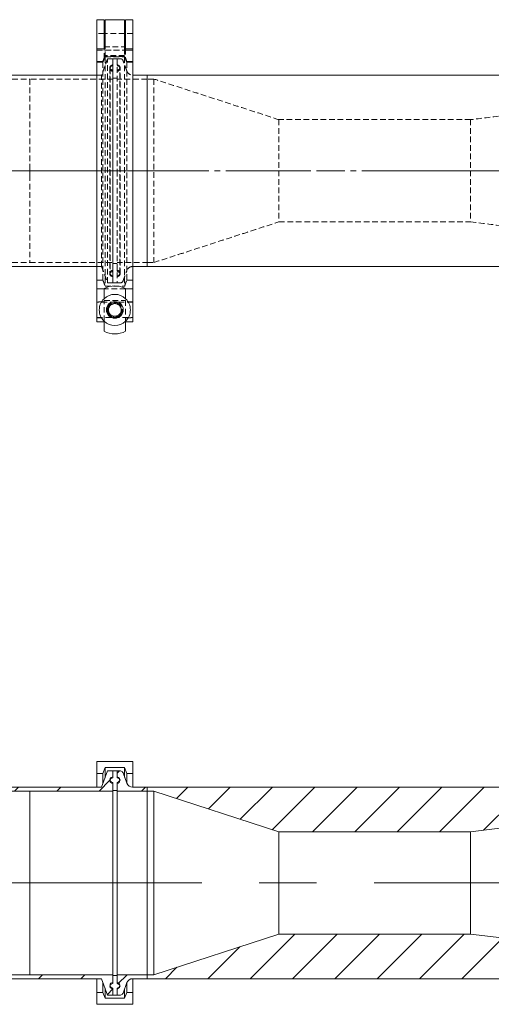
# Model space of a CAD drawing. Units: inches. Extents: x 128 to 4690, y -1189 to 663.
# Drawn here: x 1577 to 1827, y -940 to -417 of the extents above; entities that cross this region are included whole.
import ezdxf

# ---------------------------------------------------------------- set-up
doc = ezdxf.new("R2010")
doc.units = ezdxf.units.IN
doc.header["$LTSCALE"] = 12
for name, pattern in [('CENTER', [2, 1.25, -0.25, 0.25, -0.25]), ('CENTERX2', [20.32, 12.7, -2.54, 2.54, -2.54]), ('HIDDEN', [0.375, 0.25, -0.125])]:
    doc.linetypes.add(name, pattern=pattern)
pattern_1 = [(45, (1001.224, -1242.648), (-11.22532, 11.22532), [])]

msp = doc.modelspace()

# ---------------------------------------------------------------- hatches: boundary and pattern name
at = {"linetype": 'Continuous', "lineweight": 0}
h = msp.add_hatch(dxfattribs=at)
h.set_pattern_fill('ANSI31', scale=127, style=0)
h.set_pattern_definition(pattern_1)
edge = h.paths.add_edge_path(flags=0)
edge.add_line((1566.138, -761.82), (1565.767, -760.947))
edge.add_line((1565.767, -760.947), (1561.128, -760.947))
edge.add_line((1561.128, -760.947), (1561.128, -804.966))
edge.add_line((1561.128, -804.966), (1561.128, -826.556))
edge.add_line((1561.128, -826.556), (1582.718, -826.556))
edge.add_line((1582.718, -826.556), (1626.736, -826.556))
edge.add_line((1626.736, -826.556), (1626.736, -821.916))
edge.add_line((1626.736, -821.916), (1625.864, -821.546))
edge.add_spline(control_points=[(1625.864, -821.546), (1625.749, -821.497), (1625.64, -821.429), (1625.546, -821.348), (1625.446, -821.26), (1625.359, -821.154), (1625.292, -821.037), (1625.226, -820.921), (1625.179, -820.792), (1625.155, -820.661), (1625.132, -820.529), (1625.13, -820.392), (1625.151, -820.26), (1625.172, -820.128), (1625.216, -819.998), (1625.279, -819.88), (1625.343, -819.763), (1625.427, -819.654), (1625.526, -819.564), (1625.625, -819.474), (1625.741, -819.4), (1625.864, -819.348)], knot_values=[0, 0, 0, 0, 0.0003739, 0.0003739, 0.0003739, 0.0007755, 0.0007755, 0.0007755, 0.0011771, 0.0011771, 0.0011771, 0.0015787, 0.0015787, 0.0015787, 0.0019803, 0.0019803, 0.0019803, 0.0023819, 0.0023819, 0.0023819, 0.0027835, 0.0027835, 0.0027835, 0.0027835], weights=[1, 1, 1, 1, 1, 1, 1, 1, 1, 1, 1, 1, 1, 1, 1, 1, 1, 1, 1, 1, 1, 1], degree=3, periodic=0)
edge.add_line((1625.864, -819.348), (1626.736, -818.977))
edge.add_line((1626.736, -818.977), (1626.736, -815.786))
edge.add_line((1626.736, -815.786), (1623.892, -815.786))
edge.add_line((1623.892, -815.786), (1620.739, -824.447))
edge.add_line((1620.739, -824.447), (1593.208, -824.447))
edge.add_spline(control_points=[(1593.208, -824.447), (1590.833, -824.447), (1587.201, -824.447), (1584.826, -824.447)], knot_values=[0, 0, 0, 0, 1, 1, 1, 1], weights=[1, 1, 1, 1], degree=3, periodic=0)
edge.add_line((1584.826, -824.447), (1563.236, -824.447))
edge.add_line((1563.236, -824.447), (1563.236, -802.857))
edge.add_spline(control_points=[(1563.236, -802.857), (1563.236, -800.482), (1563.236, -796.85), (1563.236, -794.475)], knot_values=[0, 0, 0, 0, 1, 1, 1, 1], weights=[1, 1, 1, 1], degree=3, periodic=0)
edge.add_line((1563.236, -794.475), (1563.236, -766.945))
edge.add_line((1563.236, -766.945), (1571.898, -763.792))
edge.add_line((1571.898, -763.792), (1571.898, -760.947))
edge.add_line((1571.898, -760.947), (1568.706, -760.947))
edge.add_line((1568.706, -760.947), (1568.336, -761.82))
edge.add_spline(control_points=[(1568.336, -761.82), (1568.287, -761.935), (1568.219, -762.043), (1568.138, -762.137), (1568.05, -762.238), (1567.944, -762.325), (1567.827, -762.391), (1567.711, -762.457), (1567.582, -762.504), (1567.451, -762.528), (1567.319, -762.552), (1567.182, -762.554), (1567.05, -762.533), (1566.918, -762.512), (1566.788, -762.468), (1566.67, -762.404), (1566.553, -762.341), (1566.444, -762.256), (1566.354, -762.158), (1566.264, -762.059), (1566.19, -761.943), (1566.138, -761.82)], knot_values=[0, 0, 0, 0, 0.0003739, 0.0003739, 0.0003739, 0.0007755, 0.0007755, 0.0007755, 0.0011771, 0.0011771, 0.0011771, 0.0015787, 0.0015787, 0.0015787, 0.0019803, 0.0019803, 0.0019803, 0.0023819, 0.0023819, 0.0023819, 0.0027835, 0.0027835, 0.0027835, 0.0027835], weights=[1, 1, 1, 1, 1, 1, 1, 1, 1, 1, 1, 1, 1, 1, 1, 1, 1, 1, 1, 1, 1, 1], degree=3, periodic=0)
h = msp.add_hatch(dxfattribs=at)
h.set_pattern_fill('ANSI31', scale=127, style=0)
h.set_pattern_definition(pattern_1)
edge = h.paths.add_edge_path(flags=0)
edge.add_line((1630.673, -815.786), (1628.895, -815.786))
edge.add_line((1628.895, -815.786), (1628.895, -818.456))
edge.add_spline(control_points=[(1628.895, -818.456), (1628.895, -818.544), (1628.911, -818.634), (1628.94, -818.717), (1628.969, -818.8), (1629.013, -818.879), (1629.068, -818.948), (1629.123, -819.017), (1629.191, -819.077), (1629.265, -819.124), (1629.3, -819.146), (1629.337, -819.165), (1629.375, -819.181)], knot_values=[0, 0, 0, 0, 0.0002644, 0.0002644, 0.0002644, 0.0005288, 0.0005288, 0.0005288, 0.0007932, 0.0007932, 0.0007932, 0.0009155, 0.0009155, 0.0009155, 0.0009155], weights=[1, 1, 1, 1, 1, 1, 1, 1, 1, 1, 1, 1, 1], degree=3, periodic=0)
edge.add_line((1629.375, -819.181), (1629.768, -819.348))
edge.add_spline(control_points=[(1629.768, -819.348), (1629.883, -819.397), (1629.991, -819.464), (1630.085, -819.546), (1630.186, -819.634), (1630.273, -819.74), (1630.339, -819.856), (1630.405, -819.972), (1630.452, -820.102), (1630.476, -820.233), (1630.5, -820.364), (1630.502, -820.502), (1630.481, -820.634), (1630.46, -820.766), (1630.416, -820.896), (1630.352, -821.014), (1630.289, -821.131), (1630.204, -821.239), (1630.106, -821.329), (1630.007, -821.419), (1629.891, -821.494), (1629.768, -821.546)], knot_values=[0, 0, 0, 0, 0.0003739, 0.0003739, 0.0003739, 0.0007755, 0.0007755, 0.0007755, 0.0011771, 0.0011771, 0.0011771, 0.0015787, 0.0015787, 0.0015787, 0.0019803, 0.0019803, 0.0019803, 0.0023819, 0.0023819, 0.0023819, 0.0027835, 0.0027835, 0.0027835, 0.0027835], weights=[1, 1, 1, 1, 1, 1, 1, 1, 1, 1, 1, 1, 1, 1, 1, 1, 1, 1, 1, 1, 1, 1], degree=3, periodic=0)
edge.add_line((1629.768, -821.546), (1629.375, -821.713))
edge.add_spline(control_points=[(1629.375, -821.713), (1629.294, -821.747), (1629.218, -821.796), (1629.153, -821.855), (1629.087, -821.915), (1629.032, -821.986), (1628.99, -822.064), (1628.948, -822.141), (1628.919, -822.227), (1628.905, -822.314), (1628.899, -822.355), (1628.895, -822.396), (1628.895, -822.437)], knot_values=[0, 0, 0, 0, 0.0002644, 0.0002644, 0.0002644, 0.0005288, 0.0005288, 0.0005288, 0.0007932, 0.0007932, 0.0007932, 0.0009155, 0.0009155, 0.0009155, 0.0009155], weights=[1, 1, 1, 1, 1, 1, 1, 1, 1, 1, 1, 1, 1], degree=3, periodic=0)
edge.add_line((1628.895, -822.437), (1628.895, -826.556))
edge.add_line((1628.895, -826.556), (1644.897, -826.556))
edge.add_line((1644.897, -826.556), (1644.897, -824.447))
edge.add_line((1644.897, -824.447), (1637.116, -824.447))
edge.add_spline(control_points=[(1637.116, -824.447), (1636.76, -824.447), (1636.4, -824.386), (1636.065, -824.268), (1635.73, -824.151), (1635.41, -823.974), (1635.132, -823.752), (1634.855, -823.53), (1634.612, -823.257), (1634.424, -822.955), (1634.306, -822.768), (1634.208, -822.566), (1634.132, -822.358)], knot_values=[0, 0, 0, 0, 0.0010661, 0.0010661, 0.0010661, 0.0021321, 0.0021321, 0.0021321, 0.0031982, 0.0031982, 0.0031982, 0.0038567, 0.0038567, 0.0038567, 0.0038567], weights=[1, 1, 1, 1, 1, 1, 1, 1, 1, 1, 1, 1, 1], degree=3, periodic=0)
edge.add_line((1634.132, -822.358), (1632.105, -816.789))
edge.add_spline(control_points=[(1632.105, -816.789), (1632.047, -816.628), (1631.96, -816.476), (1631.852, -816.344), (1631.744, -816.212), (1631.611, -816.097), (1631.466, -816.008), (1631.32, -815.92), (1631.157, -815.855), (1630.99, -815.819), (1630.886, -815.797), (1630.779, -815.786), (1630.673, -815.786)], knot_values=[0, 0, 0, 0, 0.0005117, 0.0005117, 0.0005117, 0.0010234, 0.0010234, 0.0010234, 0.0015351, 0.0015351, 0.0015351, 0.0018512, 0.0018512, 0.0018512, 0.0018512], weights=[1, 1, 1, 1, 1, 1, 1, 1, 1, 1, 1, 1, 1], degree=3, periodic=0)
h = msp.add_hatch(dxfattribs=at)
h.set_pattern_fill('ANSI31', scale=127, style=0)
h.set_pattern_definition(pattern_1)
h.paths.add_polyline_path([(1644.897, -824.447), (1644.897, -826.556), (1648.378, -826.556), (1714.747, -848.12), (1816.347, -848.12), (1991.977, -826.556), (2000.497, -826.556), (2000.497, -824.447)], flags=0)
h = msp.add_hatch(dxfattribs=at)
h.set_pattern_fill('ANSI31', scale=127, style=0)
h.set_pattern_definition(pattern_1)
h.paths.add_polyline_path([(1714.747, -902.375), (1648.378, -923.939), (1644.897, -923.939), (1644.897, -926.047), (2000.497, -926.047), (2000.497, -923.939), (1991.977, -923.939), (1816.347, -902.375)], flags=0)
h = msp.add_hatch(dxfattribs=at)
h.set_pattern_fill('ANSI31', scale=127, style=0)
h.set_pattern_definition(pattern_1)
edge = h.paths.add_edge_path(flags=0)
edge.add_line((1442.155, -923.939), (1398.136, -923.939))
edge.add_line((1398.136, -923.939), (1398.136, -928.578))
edge.add_line((1398.136, -928.578), (1399.009, -928.949))
edge.add_spline(control_points=[(1399.009, -928.949), (1399.124, -928.998), (1399.232, -929.065), (1399.326, -929.147), (1399.427, -929.235), (1399.514, -929.341), (1399.58, -929.457), (1399.646, -929.573), (1399.693, -929.703), (1399.717, -929.834), (1399.741, -929.965), (1399.743, -930.103), (1399.722, -930.235), (1399.701, -930.367), (1399.657, -930.497), (1399.593, -930.615), (1399.53, -930.732), (1399.445, -930.84), (1399.347, -930.93), (1399.248, -931.02), (1399.132, -931.095), (1399.009, -931.147)], knot_values=[0, 0, 0, 0, 0.0003739, 0.0003739, 0.0003739, 0.0007755, 0.0007755, 0.0007755, 0.0011771, 0.0011771, 0.0011771, 0.0015787, 0.0015787, 0.0015787, 0.0019803, 0.0019803, 0.0019803, 0.0023819, 0.0023819, 0.0023819, 0.0027835, 0.0027835, 0.0027835, 0.0027835], weights=[1, 1, 1, 1, 1, 1, 1, 1, 1, 1, 1, 1, 1, 1, 1, 1, 1, 1, 1, 1, 1, 1], degree=3, periodic=0)
edge.add_line((1399.009, -931.147), (1398.136, -931.517))
edge.add_line((1398.136, -931.517), (1398.136, -934.709))
edge.add_line((1398.136, -934.709), (1400.981, -934.709))
edge.add_line((1400.981, -934.709), (1404.134, -926.047))
edge.add_line((1404.134, -926.047), (1431.664, -926.047))
edge.add_spline(control_points=[(1431.664, -926.047), (1434.039, -926.047), (1437.671, -926.047), (1440.046, -926.047)], knot_values=[0, 0, 0, 0, 1, 1, 1, 1], weights=[1, 1, 1, 1], degree=3, periodic=0)
edge.add_line((1440.046, -926.047), (1584.826, -926.047))
edge.add_spline(control_points=[(1584.826, -926.047), (1587.201, -926.047), (1590.833, -926.047), (1593.208, -926.047)], knot_values=[0, 0, 0, 0, 1, 1, 1, 1], weights=[1, 1, 1, 1], degree=3, periodic=0)
edge.add_line((1593.208, -926.047), (1620.739, -926.047))
edge.add_line((1620.739, -926.047), (1623.892, -934.709))
edge.add_line((1623.892, -934.709), (1626.736, -934.709))
edge.add_line((1626.736, -934.709), (1626.736, -931.517))
edge.add_line((1626.736, -931.517), (1625.864, -931.147))
edge.add_spline(control_points=[(1625.864, -931.147), (1625.749, -931.098), (1625.64, -931.03), (1625.546, -930.949), (1625.446, -930.861), (1625.359, -930.755), (1625.292, -930.638), (1625.226, -930.522), (1625.179, -930.393), (1625.155, -930.262), (1625.132, -930.13), (1625.13, -929.993), (1625.151, -929.861), (1625.172, -929.729), (1625.216, -929.599), (1625.279, -929.481), (1625.343, -929.364), (1625.427, -929.255), (1625.526, -929.165), (1625.625, -929.075), (1625.741, -929.001), (1625.864, -928.949)], knot_values=[0, 0, 0, 0, 0.0003739, 0.0003739, 0.0003739, 0.0007755, 0.0007755, 0.0007755, 0.0011771, 0.0011771, 0.0011771, 0.0015787, 0.0015787, 0.0015787, 0.0019803, 0.0019803, 0.0019803, 0.0023819, 0.0023819, 0.0023819, 0.0027835, 0.0027835, 0.0027835, 0.0027835], weights=[1, 1, 1, 1, 1, 1, 1, 1, 1, 1, 1, 1, 1, 1, 1, 1, 1, 1, 1, 1, 1, 1], degree=3, periodic=0)
edge.add_line((1625.864, -928.949), (1626.736, -928.578))
edge.add_line((1626.736, -928.578), (1626.736, -923.939))
edge.add_line((1626.736, -923.939), (1582.718, -923.939))
edge.add_line((1582.718, -923.939), (1442.155, -923.939))
h = msp.add_hatch(dxfattribs=at)
h.set_pattern_fill('ANSI31', scale=127, style=0)
h.set_pattern_definition(pattern_1)
edge = h.paths.add_edge_path(flags=0)
edge.add_spline(control_points=[(1629.375, -931.314), (1629.294, -931.348), (1629.218, -931.397), (1629.153, -931.456), (1629.087, -931.516), (1629.032, -931.587), (1628.99, -931.665), (1628.948, -931.742), (1628.919, -931.828), (1628.905, -931.915), (1628.899, -931.956), (1628.895, -931.997), (1628.895, -932.038)], knot_values=[0, 0, 0, 0, 0.0002644, 0.0002644, 0.0002644, 0.0005288, 0.0005288, 0.0005288, 0.0007932, 0.0007932, 0.0007932, 0.0009155, 0.0009155, 0.0009155, 0.0009155], weights=[1, 1, 1, 1, 1, 1, 1, 1, 1, 1, 1, 1, 1], degree=3, periodic=0)
edge.add_line((1628.895, -932.038), (1628.895, -934.709))
edge.add_line((1628.895, -934.709), (1630.673, -934.709))
edge.add_spline(control_points=[(1630.673, -934.709), (1630.844, -934.709), (1631.017, -934.679), (1631.178, -934.623), (1631.338, -934.566), (1631.492, -934.481), (1631.625, -934.375), (1631.758, -934.268), (1631.875, -934.137), (1631.965, -933.993), (1632.022, -933.902), (1632.069, -933.806), (1632.105, -933.706)], knot_values=[0, 0, 0, 0, 0.0005117, 0.0005117, 0.0005117, 0.0010234, 0.0010234, 0.0010234, 0.0015351, 0.0015351, 0.0015351, 0.0018512, 0.0018512, 0.0018512, 0.0018512], weights=[1, 1, 1, 1, 1, 1, 1, 1, 1, 1, 1, 1, 1], degree=3, periodic=0)
edge.add_line((1632.105, -933.706), (1634.132, -928.136))
edge.add_spline(control_points=[(1634.132, -928.136), (1634.254, -927.803), (1634.435, -927.485), (1634.66, -927.21), (1634.885, -926.935), (1635.161, -926.695), (1635.464, -926.511), (1635.768, -926.326), (1636.108, -926.191), (1636.455, -926.117), (1636.672, -926.071), (1636.894, -926.047), (1637.116, -926.047)], knot_values=[0, 0, 0, 0, 0.0010661, 0.0010661, 0.0010661, 0.0021321, 0.0021321, 0.0021321, 0.0031982, 0.0031982, 0.0031982, 0.0038567, 0.0038567, 0.0038567, 0.0038567], weights=[1, 1, 1, 1, 1, 1, 1, 1, 1, 1, 1, 1, 1], degree=3, periodic=0)
edge.add_line((1637.116, -926.047), (1644.897, -926.047))
edge.add_line((1644.897, -926.047), (1644.897, -923.939))
edge.add_line((1644.897, -923.939), (1628.895, -923.939))
edge.add_line((1628.895, -923.939), (1628.895, -928.057))
edge.add_spline(control_points=[(1628.895, -928.057), (1628.895, -928.145), (1628.911, -928.235), (1628.94, -928.318), (1628.969, -928.401), (1629.013, -928.48), (1629.068, -928.549), (1629.123, -928.618), (1629.191, -928.678), (1629.265, -928.725), (1629.3, -928.747), (1629.337, -928.766), (1629.375, -928.782)], knot_values=[0, 0, 0, 0, 0.0002644, 0.0002644, 0.0002644, 0.0005288, 0.0005288, 0.0005288, 0.0007932, 0.0007932, 0.0007932, 0.0009155, 0.0009155, 0.0009155, 0.0009155], weights=[1, 1, 1, 1, 1, 1, 1, 1, 1, 1, 1, 1, 1], degree=3, periodic=0)
edge.add_line((1629.375, -928.782), (1629.768, -928.949))
edge.add_spline(control_points=[(1629.768, -928.949), (1629.883, -928.998), (1629.991, -929.065), (1630.085, -929.147), (1630.186, -929.235), (1630.273, -929.341), (1630.339, -929.457), (1630.405, -929.573), (1630.452, -929.703), (1630.476, -929.834), (1630.5, -929.965), (1630.502, -930.103), (1630.481, -930.235), (1630.46, -930.367), (1630.416, -930.497), (1630.352, -930.615), (1630.289, -930.732), (1630.204, -930.84), (1630.106, -930.93), (1630.007, -931.02), (1629.891, -931.095), (1629.768, -931.147)], knot_values=[0, 0, 0, 0, 0.0003739, 0.0003739, 0.0003739, 0.0007755, 0.0007755, 0.0007755, 0.0011771, 0.0011771, 0.0011771, 0.0015787, 0.0015787, 0.0015787, 0.0019803, 0.0019803, 0.0019803, 0.0023819, 0.0023819, 0.0023819, 0.0027835, 0.0027835, 0.0027835, 0.0027835], weights=[1, 1, 1, 1, 1, 1, 1, 1, 1, 1, 1, 1, 1, 1, 1, 1, 1, 1, 1, 1, 1, 1], degree=3, periodic=0)
edge.add_line((1629.768, -931.147), (1629.375, -931.314))

# ---------------------------------------------------------------- linework, layer by layer
at = {"color": 7, "linetype": 'Continuous', "lineweight": 15}
for p, q in [((1618.278, -432.618), (1618.278, -417.167)), ((1622.037, -432.618), (1622.037, -417.167)), ((1622.545, -429.63), (1622.545, -417.167)), ((1632.934, -417.167), (1632.934, -429.63)), ((1633.442, -417.167), (1633.442, -432.618)), ((1637.201, -432.618), (1637.201, -417.167)), ((1622.545, -432.618), (1618.278, -432.618)), ((1618.278, -434.865), (1618.278, -432.618)), ((1622.545, -432.618), (1622.545, -429.63)), ((1632.934, -429.63), (1632.934, -432.618)), ((1637.201, -432.618), (1632.934, -432.618)), ((1637.201, -432.618), (1637.201, -434.865)), ((1618.278, -434.865), (1618.278, -559.901)), ((1637.201, -434.865), (1637.201, -559.901)), ((1543.34, -446.542), (1584.826, -446.542)), ((1644.897, -548.142), (1644.897, -446.542)), ((1644.897, -446.542), (1644.897, -548.142)), ((1543.34, -548.142), (1584.826, -548.142)), ((1622.024, -559.901), (1618.278, -559.901)), ((1618.278, -559.901), (1618.278, -577.517)), ((1622.024, -565.21), (1622.024, -559.825)), ((1633.454, -559.825), (1633.454, -565.21)), ((1637.201, -559.901), (1633.454, -559.901)), ((1637.201, -559.901), (1637.201, -577.517)), ((1622.024, -577.517), (1618.278, -577.517)), ((1622.024, -582.508), (1622.024, -577.124)), ((1633.454, -577.124), (1633.454, -582.508)), ((1637.201, -577.517), (1633.454, -577.517)), ((1618.278, -810.858), (1618.278, -817.208)), ((1637.201, -810.858), (1618.278, -810.858)), ((1621.39, -817.208), (1622.545, -814.033)), ((1622.545, -814.033), (1632.934, -814.033)), ((1622.545, -819.485), (1622.545, -814.033)), ((1632.934, -814.033), (1634.089, -817.208)), ((1632.934, -819.065), (1632.934, -814.033)), ((1637.201, -817.208), (1637.201, -810.858)), ((1618.278, -817.208), (1621.39, -817.208)), ((1618.278, -824.447), (1618.278, -817.208)), ((1623.892, -815.786), (1620.739, -824.447)), ((1621.39, -822.66), (1621.39, -817.208)), ((1626.736, -815.786), (1623.892, -815.786)), ((1626.736, -818.977), (1625.864, -819.348)), ((1628.895, -815.786), (1626.736, -815.786)), ((1626.736, -815.786), (1626.736, -819.45)), ((1626.736, -818.977), (1626.736, -815.786)), ((1628.895, -815.786), (1628.895, -818.456)), ((1630.673, -815.786), (1628.895, -815.786)), ((1628.895, -819.45), (1628.895, -815.786)), ((1629.768, -819.348), (1629.375, -819.181)), ((1634.132, -822.358), (1632.105, -816.789)), ((1634.089, -817.208), (1637.201, -817.208)), ((1634.089, -822.24), (1634.089, -817.208)), ((1637.201, -824.447), (1637.201, -817.208)), ((1584.826, -824.447), (1563.236, -824.447)), ((1620.739, -824.447), (1593.208, -824.447)), ((1625.864, -821.546), (1626.736, -821.916)), ((1626.736, -826.556), (1626.736, -821.916)), ((1626.736, -822.447), (1626.736, -826.111)), ((1628.895, -822.437), (1628.895, -826.556)), ((1628.895, -826.111), (1628.895, -822.447)), ((1629.375, -821.713), (1629.768, -821.546)), ((1644.897, -824.447), (1637.116, -824.447)), ((1644.897, -824.447), (1644.897, -826.556)), ((2000.497, -824.447), (1644.897, -824.447)), ((1644.897, -824.447), (1644.897, -826.556)), ((1582.718, -826.556), (1561.128, -826.556)), ((1626.736, -826.556), (1582.718, -826.556)), ((1582.718, -875.247), (1582.718, -826.556)), ((1628.895, -826.111), (1626.736, -826.111)), ((1626.736, -826.556), (1626.736, -923.939)), ((1644.897, -826.556), (1628.895, -826.556)), ((1628.895, -923.939), (1628.895, -826.556)), ((1644.897, -826.556), (1644.897, -923.939)), ((1644.897, -826.556), (1648.378, -826.556)), ((1644.897, -923.939), (1644.897, -826.556)), ((1648.378, -826.556), (1714.747, -848.12)), ((1648.378, -923.939), (1648.378, -826.556)), ((1816.347, -848.12), (1991.977, -826.556)), ((1714.747, -848.12), (1816.347, -848.12)), ((1714.747, -902.375), (1714.747, -848.12)), ((1816.347, -902.375), (1816.347, -848.12)), ((1582.718, -923.939), (1582.718, -875.247)), ((1714.747, -902.375), (1648.378, -923.939)), ((1816.347, -902.375), (1714.747, -902.375)), ((1991.977, -923.939), (1816.347, -902.375)), ((1442.155, -923.939), (1582.718, -923.939)), ((1582.718, -923.939), (1626.736, -923.939)), ((1626.736, -928.578), (1626.736, -923.939)), ((1626.736, -924.384), (1628.895, -924.384)), ((1626.736, -924.384), (1626.736, -928.048)), ((1628.895, -923.939), (1628.895, -928.057)), ((1628.895, -923.939), (1644.897, -923.939)), ((1628.895, -928.048), (1628.895, -924.384)), ((1644.897, -923.939), (1644.897, -926.047)), ((1648.378, -923.939), (1644.897, -923.939)), ((1644.897, -923.939), (1644.897, -926.047)), ((1440.046, -926.047), (1584.826, -926.047)), ((1593.208, -926.047), (1620.739, -926.047)), ((1618.278, -926.047), (1618.278, -933.286)), ((1620.739, -926.047), (1623.892, -934.709)), ((1621.39, -927.834), (1621.39, -933.286)), ((1626.736, -928.578), (1625.864, -928.949)), ((1629.768, -928.949), (1629.375, -928.782)), ((1632.105, -933.706), (1634.132, -928.136)), ((1634.089, -928.255), (1634.089, -933.286)), ((1637.116, -926.047), (1644.897, -926.047)), ((1637.201, -926.047), (1637.201, -933.286)), ((1644.897, -926.047), (2000.497, -926.047)), ((1618.278, -933.286), (1618.278, -939.636)), ((1621.39, -933.286), (1618.278, -933.286)), ((1622.545, -936.461), (1621.39, -933.286)), ((1622.545, -931.009), (1622.545, -936.461)), ((1623.892, -934.709), (1626.736, -934.709)), ((1625.864, -931.147), (1626.736, -931.517)), ((1626.736, -931.045), (1626.736, -934.709)), ((1626.736, -934.709), (1626.736, -931.517)), ((1626.736, -934.709), (1628.895, -934.709)), ((1628.895, -934.709), (1628.895, -931.045)), ((1628.895, -932.038), (1628.895, -934.709)), ((1628.895, -934.709), (1630.673, -934.709)), ((1629.375, -931.314), (1629.768, -931.147)), ((1632.934, -931.43), (1632.934, -936.461)), ((1634.089, -933.286), (1632.934, -936.461)), ((1637.201, -933.286), (1634.089, -933.286)), ((1637.201, -939.636), (1637.201, -933.286)), ((1618.278, -939.636), (1637.201, -939.636)), ((1632.934, -936.461), (1622.545, -936.461))]:
    msp.add_line(p, q, dxfattribs=at)
at = {"color": 7, "linetype": 'HIDDEN', "lineweight": 0}
for p, q in [((1622.037, -431.533), (1633.442, -431.533)), ((1622.037, -437.993), (1622.037, -432.618)), ((1622.545, -436.988), (1622.545, -432.618)), ((1632.934, -432.618), (1632.934, -436.988)), ((1633.442, -432.618), (1633.442, -437.993)), ((1622.037, -437.993), (1622.037, -438.082)), ((1632.934, -436.758), (1622.545, -436.758)), ((1622.545, -436.848), (1632.934, -436.848)), ((1622.545, -436.988), (1622.545, -558.503)), ((1623.892, -556.803), (1623.892, -437.88)), ((1626.736, -437.88), (1626.736, -497.342)), ((1626.736, -497.342), (1626.736, -437.88)), ((1628.895, -437.88), (1628.895, -497.342)), ((1628.895, -437.88), (1628.895, -497.342)), ((1632.934, -436.988), (1632.934, -558.503)), ((1633.442, -438.082), (1633.442, -437.993)), ((1618.278, -439.525), (1621.39, -439.525)), ((1621.39, -439.755), (1618.278, -439.755)), ((1621.39, -439.525), (1621.39, -439.303)), ((1621.39, -439.525), (1621.39, -439.755)), ((1621.39, -439.755), (1621.39, -555.325)), ((1625.136, -442.541), (1625.136, -552.142)), ((1625.238, -443.043), (1625.238, -551.64)), ((1630.394, -551.64), (1630.394, -443.043)), ((1630.496, -552.142), (1630.496, -442.541)), ((1634.089, -439.525), (1634.089, -439.303)), ((1637.201, -439.525), (1634.089, -439.525)), ((1634.089, -439.525), (1634.089, -439.755)), ((1634.089, -439.755), (1634.089, -555.325)), ((1637.201, -439.755), (1634.089, -439.755)), ((1514.855, -448.65), (1582.718, -448.65)), ((1582.718, -448.65), (1582.718, -494.923)), ((1620.739, -548.142), (1620.739, -446.542)), ((1648.378, -448.65), (1648.378, -546.033)), ((1714.747, -470.214), (1714.747, -524.469)), ((1816.347, -470.214), (1816.347, -524.469)), ((1582.718, -494.923), (1582.718, -497.342)), ((1582.718, -497.342), (1582.718, -499.761)), ((1582.718, -499.761), (1582.718, -546.033)), ((1626.736, -497.342), (1626.736, -556.803)), ((1626.736, -556.803), (1626.736, -497.342)), ((1628.895, -497.342), (1628.895, -556.803)), ((1628.895, -497.342), (1628.895, -556.803)), ((1514.855, -546.033), (1582.718, -546.033)), ((1618.278, -555.325), (1621.39, -555.325)), ((1622.545, -558.503), (1632.934, -558.503)), ((1634.089, -555.325), (1637.201, -555.325)), ((1633.454, -559.901), (1622.024, -559.901)), ((1622.024, -566.087), (1633.454, -566.087)), ((1622.024, -577.124), (1622.024, -566.087)), ((1633.454, -566.087), (1633.454, -577.124))]:
    msp.add_line(p, q, dxfattribs=at)
at = {"color": 7, "linetype": 'CENTERX2', "lineweight": 0}
for p, q in [((1272.181, -497.342), (2032.247, -497.342)), ((1277.549, -875.247), (2032.247, -875.247))]:
    msp.add_line(p, q, dxfattribs=at)
at = {"color": 7, "linetype": 'CENTER', "lineweight": 0}
msp.add_line((1278.643, -497.342), (2041.965, -497.342), dxfattribs=at)
at = {"color": 7, "linetype": 'Continuous', "lineweight": 15}
msp.add_circle((1627.739, -571.167), 4.445, dxfattribs=at)
at = {"color": 7, "linetype": 'HIDDEN', "lineweight": 0}
msp.add_circle((1627.75, -571.099), 3.393, dxfattribs=at)
for centre, radius, start, end in [((1630.673, -439.404), 1.524, 20, 90), ((1626.33, -442.541), 1.194, 113, 180), ((1626.33, -442.541), 1.194, 180, 247), ((1626.736, -443.043), 1.499, 90, 180), ((1626.736, -443.043), 1.499, 180, 270), ((1629.683, -440.551), 0.787, 180, 247), ((1628.895, -443.043), 1.499, 0, 90), ((1628.895, -443.043), 1.499, 270, 0), ((1629.683, -444.532), 0.787, 113, 180), ((1629.302, -442.541), 1.194, 0, 67), ((1629.302, -442.541), 1.194, 293, 0), ((1637.116, -443.367), 3.175, 200, 270), ((1637.116, -551.317), 3.175, 90, 160), ((1626.33, -552.142), 1.194, 113, 180), ((1626.33, -552.142), 1.194, 180, 247), ((1626.736, -551.64), 1.499, 90, 180), ((1626.736, -551.64), 1.499, 180, 270), ((1628.895, -551.64), 1.499, 0, 90), ((1629.683, -550.152), 0.787, 180, 247), ((1628.895, -551.64), 1.499, 270, 0), ((1629.683, -554.133), 0.787, 113, 180), ((1629.302, -552.142), 1.194, 0, 67), ((1629.302, -552.142), 1.194, 293, 0), ((1630.673, -555.279), 1.524, 270, 340), ((1627.739, -571.167), 3.969, 128.95151, 217.8357), ((1627.739, -571.222), 3.402, 349.39235, 190.60765), ((1627.739, -571.204), 3.427, 23.57462, 156.42538), ((1627.739, -571.167), 3.969, 51.04849, 128.95151), ((1627.739, -571.167), 3.969, 322.1643, 51.04849), ((1627.71, -571.175), 3.379, 180.39077, 270.5006), ((1627.739, -571.167), 3.969, 217.8357, 322.1643), ((1627.765, -571.17), 3.383, 269.56859, 359.54004)]:
    msp.add_arc(centre, radius, start, end, dxfattribs=at)
at = {"color": 7, "linetype": 'Continuous', "lineweight": 15}
for centre, radius, start, end in [((1627.739, -571.167), 12.7, 63.25632, 116.74368), ((1627.739, -571.167), 8.255, 46.18694, 133.81306), ((1627.739, -571.167), 8.255, 133.81306, 226.18694), ((1627.739, -571.167), 8.255, 313.81306, 46.18694), ((1627.739, -571.167), 8.255, 226.18694, 313.81306), ((1627.739, -571.167), 12.7, 243.25632, 296.74368), ((1626.33, -820.447), 1.194, 113, 247), ((1626.736, -820.949), 1.499, 90, 270), ((1629.683, -818.456), 0.787, 180, 247), ((1628.895, -820.949), 1.499, 270, 90), ((1629.302, -820.447), 1.194, 293, 67), ((1630.673, -817.31), 1.524, 20, 90), ((1629.683, -822.437), 0.787, 113, 180), ((1637.116, -821.272), 3.175, 200, 270), ((1626.33, -930.048), 1.194, 113, 247), ((1626.736, -929.546), 1.499, 90, 270), ((1628.895, -929.546), 1.499, 270, 90), ((1629.683, -928.057), 0.787, 180, 247), ((1629.302, -930.048), 1.194, 293, 67), ((1637.116, -929.222), 3.175, 90, 160), ((1629.683, -932.038), 0.787, 113, 180), ((1630.673, -933.185), 1.524, 270, 340)]:
    msp.add_arc(centre, radius, start, end, dxfattribs=at)
at = {"color": 7, "linetype": 'HIDDEN', "lineweight": 0}
for centre, major_axis, ratio, start_param, end_param in [((1627.739, -570.14), (0, 3.367), 0.9367248, 0.9125052, 1.4794264), ((1627.739, -570.14), (0, 3.367), 0.9367248, 4.8037589, 5.3706801), ((1627.739, -571.177), (0, -3.462), 0.9845625, 4.3136519, 4.9075893), ((1627.739, -572.284), (0, -3.596), 0.9367248, 4.5908948, 5.0873203), ((1627.739, -572.284), (0, -3.596), 0.9367248, 1.195865, 1.6922905), ((1627.739, -571.177), (0, -3.462), 0.9845625, 1.375596, 1.9695334)]:
    msp.add_ellipse(centre, major_axis=major_axis, ratio=ratio, start_param=start_param, end_param=end_param, dxfattribs=at)
at = {"color": 7, "linetype": 'Continuous', "lineweight": 15}
for points in [[(1622.037, -417.167), (1618.278, -417.167)], [(1632.934, -417.167), (1622.545, -417.167)], [(1637.201, -417.167), (1633.442, -417.167)], [(1622.545, -424.556), (1622.037, -424.556)], [(1633.442, -424.556), (1632.934, -424.556)], [(1593.208, -446.542), (1584.826, -446.542)], [(1618.278, -446.542), (1593.205, -446.542)], [(1644.897, -446.542), (1637.201, -446.542)], [(2000.497, -446.542), (1644.897, -446.542)], [(1584.826, -548.142), (1593.208, -548.142)], [(1593.205, -548.142), (1618.278, -548.142)], [(1637.201, -548.142), (1644.897, -548.142)], [(1644.897, -548.142), (2000.497, -548.142)]]:
    msp.add_open_spline(points, degree=1, dxfattribs=at)
at = {"color": 7, "linetype": 'HIDDEN', "lineweight": 0}
for points in [[(1622.037, -424.429), (1618.278, -424.429)], [(1622.037, -424.556), (1618.278, -424.556)], [(1632.934, -424.429), (1622.545, -424.429)], [(1632.934, -424.556), (1622.545, -424.556)], [(1637.201, -424.429), (1633.442, -424.429)], [(1637.201, -424.556), (1633.442, -424.556)], [(1618.278, -433.29), (1637.201, -433.29)], [(1618.278, -433.417), (1622.037, -433.417)], [(1622.545, -433.417), (1632.934, -433.417)], [(1633.442, -433.417), (1637.201, -433.417)], [(1623.892, -437.88), (1620.739, -446.542)], [(1622.545, -436.988), (1621.39, -439.755)], [(1622.037, -437.523), (1621.39, -439.303)], [(1621.39, -439.525), (1622.037, -437.993)], [(1622.545, -436.848), (1622.037, -438.082)], [(1632.934, -436.128), (1622.545, -436.128)], [(1626.736, -437.88), (1623.892, -437.88)], [(1628.895, -437.88), (1626.736, -437.88)], [(1630.673, -437.88), (1628.895, -437.88)], [(1632.934, -436.848), (1633.442, -438.082)], [(1634.089, -439.755), (1632.934, -436.988)], [(1634.089, -439.303), (1633.442, -437.523)], [(1633.442, -437.993), (1634.089, -439.525)], [(1621.39, -439.303), (1618.278, -439.303)], [(1626.736, -441.072), (1625.864, -441.442)], [(1626.736, -444.011), (1625.864, -443.64)], [(1629.768, -441.442), (1629.375, -441.275)], [(1629.768, -443.64), (1629.375, -443.807)], [(1634.132, -444.453), (1632.105, -438.883)], [(1637.201, -439.303), (1634.089, -439.303)], [(1626.736, -448.65), (1582.718, -448.65)], [(1620.739, -446.542), (1618.278, -446.542)], [(1628.895, -448.205), (1626.736, -448.205)], [(1644.897, -448.65), (1628.895, -448.65)], [(1637.201, -446.542), (1637.116, -446.542)], [(1648.378, -448.65), (1644.897, -448.65)], [(1714.747, -470.214), (1648.378, -448.65)], [(1991.977, -448.65), (1816.347, -470.214)], [(1816.347, -470.214), (1714.747, -470.214)], [(1648.378, -546.033), (1714.747, -524.469)], [(1714.747, -524.469), (1816.347, -524.469)], [(1816.347, -524.469), (1991.977, -546.033)], [(1582.718, -546.033), (1626.736, -546.033)], [(1618.278, -548.142), (1620.739, -548.142)], [(1620.739, -548.142), (1623.892, -556.803)], [(1626.736, -546.478), (1628.895, -546.478)], [(1628.895, -546.033), (1644.897, -546.033)], [(1637.116, -548.142), (1637.201, -548.142)], [(1644.897, -546.033), (1648.378, -546.033)], [(1625.864, -551.043), (1626.736, -550.673)], [(1625.864, -553.241), (1626.736, -553.612)], [(1629.375, -550.876), (1629.768, -551.043)], [(1629.375, -553.408), (1629.768, -553.241)], [(1632.105, -555.8), (1634.132, -550.231)], [(1623.892, -556.803), (1626.736, -556.803)], [(1626.736, -556.803), (1628.895, -556.803)], [(1628.895, -556.803), (1630.673, -556.803)], [(1622.024, -566.933), (1618.278, -566.933)], [(1637.201, -567.145), (1618.278, -567.145)], [(1629.744, -567.777), (1630.07, -567.955)], [(1629.956, -567.935), (1630.382, -568.254)], [(1630.07, -567.955), (1630.382, -568.254)], [(1637.201, -566.933), (1633.454, -566.933)], [(1624.331, -571.136), (1624.331, -571.177)], [(1624.331, -571.177), (1624.331, -571.198)], [(1624.744, -573.721), (1624.397, -573.211)], [(1631.028, -573.29), (1630.807, -573.67)], [(1631.148, -571.177), (1631.148, -571.136)], [(1631.148, -571.198), (1631.148, -571.177)], [(1618.278, -575.188), (1637.201, -575.188)], [(1618.278, -575.4), (1622.024, -575.4)], [(1633.454, -575.4), (1637.201, -575.4)]]:
    msp.add_open_spline(points, degree=1, dxfattribs=at)
for points, knots in [([(1621.39, -555.325), (1621.455, -555.506), (1621.84, -556.565), (1622.226, -557.624), (1622.545, -558.503)], [0, 0, 0, 0, 0.1706269, 1, 1, 1, 1]), ([(1632.934, -558.503), (1633.253, -557.624), (1633.638, -556.565), (1634.024, -555.506), (1634.089, -555.325)], [0, 0, 0, 0, 0.8293731, 1, 1, 1, 1]), ([(1624.605, -573.601), (1624.365, -573.219), (1623.884, -572.455), (1623.698, -571.087), (1623.953, -569.749), (1624.638, -568.534), (1625.383, -567.998), (1625.752, -567.732)], [0, 0, 0, 0, 0.1983822, 0.3972089, 0.5985005, 0.8004701, 1, 1, 1, 1]), ([(1627.194, -575.095), (1627.274, -575.107), (1627.44, -575.13), (1627.638, -575.133), (1627.739, -575.135)], [0, 0, 0, 0, 0.4856194, 1, 1, 1, 1]), ([(1627.739, -575.135), (1627.84, -575.133), (1628.109, -575.128), (1628.322, -575.088), (1628.454, -575.063)], [0, 0, 0, 0, 0.3743188, 1, 1, 1, 1])]:
    msp.add_open_spline(points, degree=3, knots=knots, dxfattribs=at)
at = {"color": 7, "linetype": 'Continuous', "lineweight": 15}
for points, knots in [([(1593.208, -824.447), (1592.402, -824.447), (1590.788, -824.447), (1587.994, -824.447), (1586.007, -824.447), (1584.826, -824.447)], [0, 0, 0, 0, 0.2887087, 0.5774173, 1, 1, 1, 1]), ([(1584.826, -926.047), (1585.633, -926.047), (1587.246, -926.047), (1590.04, -926.047), (1592.028, -926.047), (1593.208, -926.047)], [0, 0, 0, 0, 0.2887096, 0.5774182, 1, 1, 1, 1])]:
    msp.add_open_spline(points, degree=3, knots=knots, dxfattribs=at)

doc.saveas('drawing.dxf')
